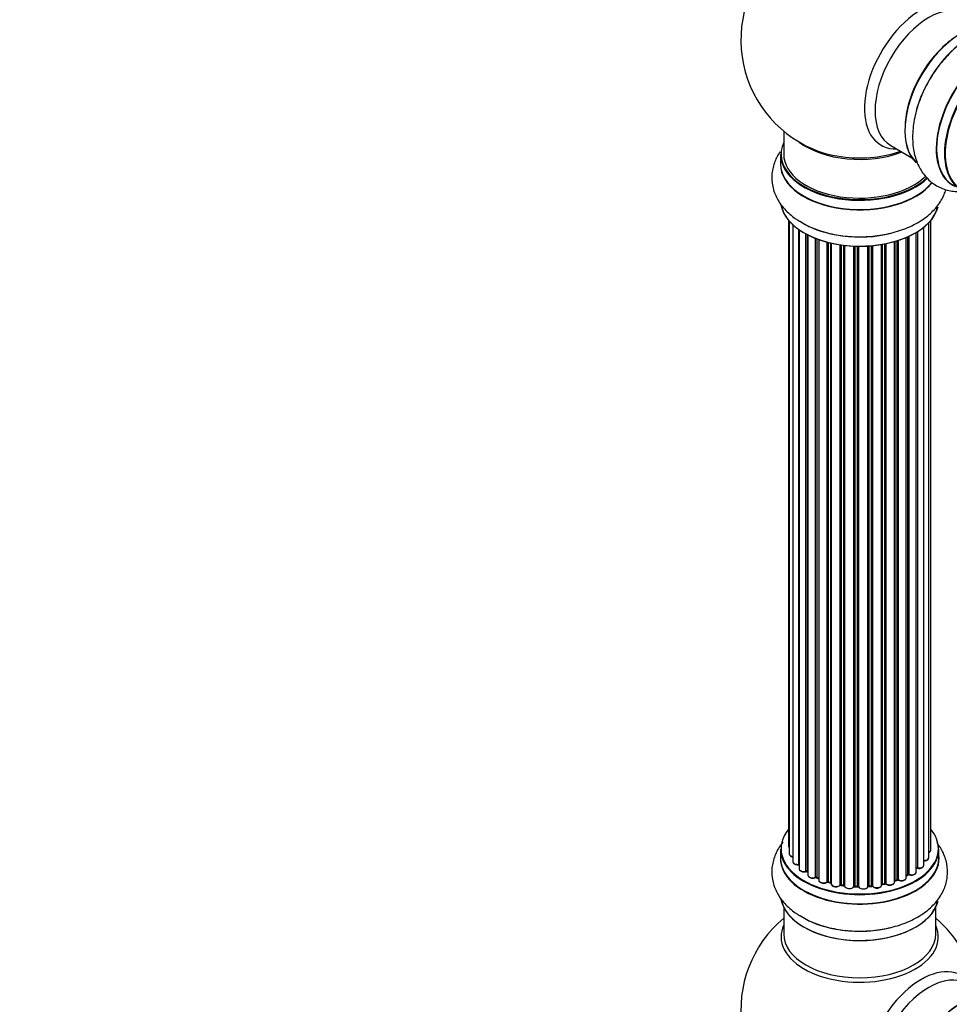
# Model space of a CAD drawing. Units: millimetres. Extents: x 0 to 1458, y 0 to 3422.
# Drawn here: x 0 to 196, y 906 to 1113 of the extents above; entities that cross this region are included whole.
import ezdxf
from ezdxf import colors
from ezdxf.entities.mleader import LeaderData, LeaderLine
from ezdxf.math import Vec2, Vec3

# ---------------------------------------------------------------- set-up
doc = ezdxf.new("R2010")
doc.units = ezdxf.units.MM
doc.layers.add('DV7_Défaut', color=7, linetype='Continuous')
doc.layers.add('Défaut', color=7, linetype='Continuous')

# ---------------------------------------------------------------- blocks, each defined once
blk = doc.blocks.new('_DOT')
at = {"color": 0}
blk.add_line((0, 0), (-1, 0), dxfattribs=at)
at = {"color": 0, "const_width": 0.333}
blk.add_lwpolyline([(-0.1665, 0, 1), (0.1665, 0, 1)], format="xyb", close=True, dxfattribs=at)
blk = doc.blocks.new('SE6')
at = {"layer": 'DV7_Défaut', "color": 7, "linetype": 'Continuous'}
for p, q in [((160.76, 1089.72), (160.76, 1084.84)), ((183.3, 1086.67), (187.74, 1084.11)), ((160.11, 1084.76), (160.11, 1082.84)), ((161.78, 1070.93), (161.78, 939.27)), ((161.93, 1070.75), (161.93, 937.58)), ((162.69, 1069.98), (162.69, 935.95)), ((190.23, 935.18), (190.23, 1069.47)), ((191.28, 936.76), (191.28, 1070.42)), ((191.74, 938.43), (191.74, 1070.93)), ((163.93, 935.39), (163.93, 1069)), ((164.01, 1068.93), (164.01, 934.45)), ((165.45, 933.93), (165.45, 1068.06)), ((165.7, 1067.93), (165.7, 933.89)), ((165.86, 1067.85), (165.86, 933.13)), ((186.86, 933.25), (186.86, 1067.47)), ((187.11, 1067.59), (187.11, 933.27)), ((188.64, 933.76), (188.64, 1068.39)), ((188.65, 934.59), (188.65, 1068.4)), ((188.89, 1068.54), (188.89, 934.64)), ((167.47, 932.68), (167.47, 1067.13)), ((167.72, 1067.03), (167.72, 932.67)), ((168.13, 1066.89), (168.13, 932.07)), ((169.9, 931.7), (169.9, 1066.34)), ((170.14, 1066.28), (170.14, 931.72)), ((170.66, 931.57), (170.66, 1066.16)), ((170.74, 1066.14), (170.74, 931.3)), ((172.62, 931.03), (172.62, 1065.79)), ((172.85, 1065.75), (172.85, 931.09)), ((173.41, 931), (173.41, 1065.68)), ((173.57, 1065.66), (173.57, 930.87)), ((175.53, 930.7), (175.53, 1065.51)), ((175.73, 1065.5), (175.73, 930.79)), ((176.31, 930.77), (176.31, 1065.49)), ((176.5, 1065.49), (176.5, 930.67)), ((178.49, 930.73), (178.49, 1065.54)), ((178.66, 1065.55), (178.66, 930.84)), ((179.23, 930.89), (179.23, 1065.59)), ((179.45, 1065.61), (179.45, 930.82)), ((181.38, 931.04), (181.38, 1065.87)), ((181.5, 1065.89), (181.5, 931.24)), ((182.04, 931.36), (182.04, 1065.99)), ((182.28, 1066.03), (182.28, 931.32)), ((184.11, 931.65), (184.11, 1066.48)), ((184.14, 1066.49), (184.14, 931.98)), ((184.62, 932.16), (184.62, 1066.63)), ((184.87, 1066.71), (184.87, 932.15)), ((186.57, 932.57), (186.57, 1067.34)), ((160.11, 938.6), (160.11, 936.69)), ((193.41, 936.69), (193.41, 938.6)), ((165.73, 933.8), (165.86, 933.72)), ((186.57, 933.02), (186.82, 933.16)), ((167.76, 932.58), (168.13, 932.41)), ((170.18, 931.64), (170.69, 931.48)), ((172.88, 931), (173.43, 930.91)), ((175.74, 930.7), (176.32, 930.69)), ((178.65, 930.76), (179.22, 930.81)), ((181.47, 931.16), (182.01, 931.28)), ((184.11, 931.89), (184.58, 932.07)), ((160.76, 926.31), (160.76, 920.72)), ((192.76, 920.72), (192.76, 926.31))]:
    blk.add_line(p, q, dxfattribs=at)
for centre, radius, start, end in [((176.76, 1108.92), 25, 129.7918, 246.7163), ((165.53, 933.44), 0.417, 61.3755, 106.3316), ((187.01, 932.77), 0.432, 70.9821, 115.7807), ((188.82, 934.17), 0.392, 76.1445, 118.7503), ((167.59, 932.18), 0.44, 67.1253, 111.755), ((170.05, 931.23), 0.423, 72.5316, 117.597), ((172.8, 930.63), 0.378, 77.7794, 122.7504), ((175.71, 930.36), 0.348, 84.5086, 123.9358), ((182.12, 930.89), 0.404, 59.7486, 104.7265), ((184.73, 931.66), 0.437, 65.4135, 110.0462), ((176.76, 904.8), 25, 129.7918, 246.7163), ((176.76, 904.8), 25, 9.7918, 50.2082)]:
    blk.add_arc(centre, radius, start, end, dxfattribs=at)
for centre, major_axis, ratio, start_param, end_param in [((189.74, 1101.43), (8.48, 14.69), 0.57735, 0, 3.480381), ((191.3, 1100.53), (-8, -13.86), 0.57735, 3.141593, 6.283185), ((198.04, 1096.64), (-8.33, -14.42), 0.57735, 3.24139, 6.1423), ((197.97, 1096.68), (8.28, 14.33), 0.57735, 0.148091, 2.999426), ((199.7, 1095.68), (8.32, 14.42), 0.57735, 0.716186, 1.981871), ((204.72, 1092.78), (-8.32, -14.42), 0.57735, 3.141593, 6.283185), ((204.67, 1092.81), (8.35, 14.46), 0.57735, 0, 3.213107), ((197.62, 1096.88), (8, 13.86), 0.57735, 0.877425, 1.115363), ((197.62, 1096.88), (8, 13.86), 0.57735, 1.115363, 2.264168), ((206.45, 1091.78), (-8.27, -14.33), 0.57735, 2.702611, 6.283185), ((206.38, 1091.82), (8.32, 14.42), 0.57735, 0, 3.141593), ((176.76, 1084.84), (16.55, 0), 0.57735, 2.883065, 5.744852), ((176.76, 1093), (-16, 0), 0.57735, 0.649818, 2.159464), ((176.76, 1084.76), (-16.65, 0), 0.57735, 0, 2.604891), ((176.76, 1084.84), (-16, 0), 0.57735, 0, 2.621035), ((176.76, 1093.62), (16.54, 0), 0.57735, 4.071867, 4.529964), ((176.76, 1093.62), (16.54, 0), 0.57735, 4.529964, 5.261099), ((176.76, 1082.77), (-16.69, 0), 0.57735, 6.211671, 6.283185), ((176.76, 1082.77), (-16.69, 0), 0.57735, 0, 2.717185), ((176.76, 1082.84), (16.65, 0), 0.57735, 3.141593, 5.857371), ((176.76, 1075.12), (16.65, 0), 0.57735, 3.24139, 6.1423), ((176.76, 1075.04), (-16.55, 0), 0.57735, 0.148091, 2.999426), ((176.76, 1077.04), (-16.65, 0), 0.57735, 0.716186, 1.981871), ((176.76, 938.69), (16.55, 0), 0.57735, 2.702611, 6.283185), ((176.76, 938.69), (16.55, 0), 0.57735, 0, 0.438981), ((162.78, 939.27), (1, 0), 0.57735, 3.141593, 3.702405), ((176.76, 936.62), (-16.69, 0), 0.57735, 6.211671, 6.283185), ((176.76, 936.62), (-16.69, 0), 0.57735, 0, 3.213107), ((176.76, 938.6), (-16.65, 0), 0.57735, 0, 3.141593), ((162.93, 937.58), (1, 0), 0.57735, 3.141593, 4.467458), ((190.74, 938.43), (-1, 0), 0.57735, 2.143788, 3.141593), ((176.76, 936.69), (16.65, 0), 0.57735, 3.141593, 6.283185), ((163.69, 935.95), (1, 0), 0.57735, 3.141593, 4.95358), ((163.88, 935.5), (-0.028, 0.198), 0.195028, 3.14192, 4.082996), ((163.97, 935.28), (0.2, 0), 0.57735, 1.358677, 1.811988), ((189.23, 935.18), (-1, 0), 0.57735, 1.224885, 3.141593), ((190.28, 936.76), (-1, 0), 0.57735, 1.521907, 3.141593), ((165.01, 934.45), (1, 0), 0.57735, 3.141593, 5.16302), ((176.76, 938.69), (-14, 0), 0.57735, 0.624875, 0.678468), ((165.36, 934.03), (-0.054, 0.193), 0.355612, 3.142054, 4.046538), ((165.54, 933.82), (0.2, 0), 0.57735, 0.659901, 2.021427), ((165.85, 933.96), (0.119, 0.16), 0.645075, 2.42733, 3.142115), ((166.86, 933.13), (1, 0), 0.57735, 3.141593, 3.165557), ((166.86, 933.13), (1, 0), 0.57735, 3.165557, 5.372459), ((176.76, 938.69), (-14, 0), 0.57735, 0.838309, 0.907056), ((167.35, 932.77), (-0.082, 0.183), 0.500653, 3.142075, 3.982271), ((167.59, 932.59), (0.2, 0), 0.57735, 0.869341, 2.230867), ((176.76, 938.85), (-14, 0), 0.57735, 0.869341, 0.910895), ((167.85, 932.76), (0.088, 0.18), 0.52691, 2.317603, 3.141135), ((176.76, 938.85), (14, 0), 0.57735, -0.806175, -0.764621), ((176.76, 938.28), (13.5, 0), 0.57735, -0.757287, -0.718281), ((176.76, 938.69), (-14, 0), 0.57735, -3.926991, -3.870366), ((186.72, 933.33), (-0.103, 0.171), 0.58922, 3.141661, 3.916384), ((187, 933.17), (0.2, 0), 0.57735, 1.015446, 2.376971), ((187.64, 933.76), (-1, 0), 0.57735, 1.015446, 3.141593), ((187.21, 933.37), (0.067, 0.188), 0.430491, 2.264847, 3.14145), ((176.76, 938.69), (-14, 0), 0.57735, -3.699104, -3.660635), ((188.48, 934.65), (-0.136, 0.146), 0.693863, 3.328092, 3.782162), ((188.82, 934.53), (0.2, 0), 0.57735, 1.224885, 2.586411), ((188.96, 934.74), (0.041, 0.196), 0.276836, 2.215339, 3.141691), ((169.13, 932.07), (1, 0), 0.57735, 3.141593, 5.581899), ((176.76, 938.69), (-14, 0), 0.57735, 1.047386, 1.126529), ((169.74, 931.77), (-0.113, 0.165), 0.623814, 3.14123, 3.881245), ((170.05, 931.62), (0.2, 0), 0.57735, 1.07878, 2.440306), ((176.76, 938.85), (-14, 0), 0.57735, 1.07878, 1.120334), ((170.24, 931.83), (0.059, 0.191), 0.385716, 2.24692, 3.141163), ((170.57, 931.47), (-0.2, 0), 0.57735, 3.739839, 4.261927), ((170.75, 931.68), (0.054, 0.193), 0.355487, 2.236608, 3.123443), ((171.74, 931.3), (1, 0), 0.57735, 3.141593, 5.791338), ((176.76, 938.69), (-14, 0), 0.57735, 1.264959, 1.341197), ((172.44, 931.08), (-0.147, 0.136), 0.719711, 3.140549, 3.730427), ((172.44, 931.08), (-0.147, 0.136), 0.719711, 3.119702, 3.140549), ((172.8, 930.98), (0.2, 0), 0.57735, 1.28822, 2.649746), ((176.76, 938.85), (-14, 0), 0.57735, 1.28822, 1.329774), ((172.91, 931.2), (0.033, 0.197), 0.227664, 2.205477, 3.141377), ((173.37, 930.89), (-0.2, 0), 0.57735, 3.219385, 4.471367), ((173.46, 931.11), (0.028, 0.198), 0.194894, 2.200169, 3.130658), ((174.57, 930.87), (1, 0), 0.57735, 3.141593, 6.000778), ((176.76, 938.69), (-14, 0), 0.57735, 1.477195, 1.554999), ((175.33, 930.74), (-0.179, 0.09), 0.784153, 3.148212, 3.517), ((175.72, 930.67), (0.2, 0), 0.57735, 1.497659, 2.859185), ((176.76, 938.85), (-14, 0), 0.57735, 1.497659, 1.539213), ((175.75, 930.9), (0.008, 0.2), 0.059663, 2.187538, 3.141492), ((176.31, 930.65), (0.2, 0), 0.57735, 0.177688, 1.539213), ((176.32, 930.89), (0.004, 0.2), 0.025783, 2.186511, 3.141498), ((177.49, 930.78), (-1, 0), 0.57735, 0.177688, 3.068625), ((176.7, 930.7), (0.191, 0.059), 0.803641, 2.896644, 3.143526), ((176.76, 938.69), (-14, 0), 0.57735, -4.589634, -4.530927), ((178.69, 930.73), (-0.2, 0), 0.57735, 4.848692, 6.210217), ((176.76, 938.85), (14, 0), 0.57735, -1.434494, -1.39294), ((179.2, 931.01), (-0.021, 0.199), 0.144455, 3.141734, 4.089394), ((179.27, 930.78), (0.2, 0), 0.57735, 0.387127, 1.748653), ((180.38, 931.04), (-1, 0), 0.57735, 0.387127, 3.141593), ((179.64, 930.87), (0.163, 0.115), 0.756074, 2.651188, 3.141927), ((176.76, 938.69), (-14, 0), 0.57735, -4.375823, -4.297734), ((181.57, 931.14), (0.2, 0), 0.57735, 1.916538, 2.805994), ((181.43, 931.35), (-0.041, 0.196), 0.276707, 3.156914, 4.067876), ((176.76, 938.85), (14, 0), 0.57735, -1.225054, -1.1835), ((181.97, 931.47), (-0.046, 0.195), 0.308379, 3.14191, 4.060197), ((182.12, 931.26), (0.2, 0), 0.57735, 0.596567, 1.958092), ((183.11, 931.65), (-1, 0), 0.57735, 0.596567, 3.141593), ((182.45, 931.39), (0.13, 0.152), 0.675463, 2.470206, 3.142682), ((176.76, 938.69), (-14, 0), 0.57735, -4.159181, -4.08431), ((184.24, 931.88), (0.2, 0), 0.57735, -4.157207, -4.011887), ((184.03, 932.08), (-0.067, 0.188), 0.430373, 3.337597, 4.01839), ((176.76, 938.85), (14, 0), 0.57735, -1.015615, -0.974061), ((184.51, 932.26), (-0.073, 0.186), 0.458826, 3.142102, 4.005088), ((184.74, 932.07), (0.2, 0), 0.57735, 0.806006, 2.167532), ((185.57, 932.57), (-1, 0), 0.57735, 0.806006, 3.141593), ((185.01, 932.23), (0.097, 0.175), 0.56533, 2.346101, 3.141425), ((176.76, 928.97), (16.65, 0), 0.57735, 3.24139, 6.1423), ((176.76, 928.89), (-16.55, 0), 0.57735, 0.148091, 2.999426), ((176.76, 930.89), (-16.65, 0), 0.57735, 0.716186, 1.981871), ((176.76, 920.11), (-16.54, 0), 0.57735, 6.027891, 6.283185), ((176.76, 920.11), (-16.54, 0), 0.57735, 0, 3.396887), ((176.76, 920.72), (16, 0), 0.57735, 3.141593, 6.283185), ((189.74, 897.3), (8.48, 14.69), 0.57735, 0, 3.480381), ((191.3, 896.4), (-8, -13.86), 0.57735, 3.141593, 6.283185), ((198.04, 892.51), (-8.33, -14.42), 0.57735, 3.24139, 6.1423), ((197.97, 892.55), (8.28, 14.33), 0.57735, 0.148091, 2.999426)]:
    blk.add_ellipse(centre, major_axis=major_axis, ratio=ratio, start_param=start_param, end_param=end_param, dxfattribs=at)
for points, knots in [([(199.64, 1109.19), (199.28, 1108.99), (198.02, 1108.29), (195.81, 1106.32), (193.3, 1103.48), (191.15, 1100.19), (189.47, 1096.65), (188.33, 1092.99), (187.8, 1089.33), (187.95, 1085.94), (188.76, 1082.99), (190.12, 1080.57), (192.05, 1078.64), (194.46, 1077.37), (196.99, 1076.9), (198.62, 1076.99), (199.34, 1077.1)], [0, 0, 0, 0, 0.026973, 0.107186, 0.187605, 0.267752, 0.347982, 0.428766, 0.51069, 0.594296, 0.668121, 0.73765, 0.804479, 0.875824, 0.944757, 1, 1, 1, 1]), ([(160.01, 1085.38), (159.57, 1084.74), (158.78, 1083.27), (158.16, 1080.76), (158.32, 1078.04), (159.28, 1075.46), (160.91, 1073.2), (162.91, 1071.4), (164.37, 1070.61), (165.08, 1070.23)], [0, 0, 0, 0, 0.129756, 0.275031, 0.429796, 0.579667, 0.7308, 0.889905, 1, 1, 1, 1]), ([(165.08, 1070.23), (165.44, 1070.01), (166.67, 1069.28), (169.49, 1068.34), (173.2, 1067.59), (177.13, 1067.38), (181.03, 1067.7), (184.77, 1068.54), (188.21, 1069.91), (191.06, 1071.73), (193.22, 1073.91), (194.37, 1075.86), (194.79, 1077.06), (194.9, 1077.41)], [0, 0, 0, 0, 0.035219, 0.1399547, 0.2449592, 0.3496084, 0.4543666, 0.5598477, 0.6668168, 0.7759829, 0.8723774, 0.9631626, 1, 1, 1, 1]), ([(160.63, 940.04), (160.49, 939.88), (159.79, 938.99), (158.81, 937.24), (158.16, 934.6), (158.32, 931.89), (159.28, 929.31), (160.91, 927.05), (162.91, 925.24), (164.37, 924.45), (165.08, 924.08)], [0, 0, 0, 0, 0.032992, 0.175809, 0.313396, 0.459971, 0.601911, 0.745046, 0.895731, 1, 1, 1, 1]), ([(161.79, 939.26), (161.79, 939.19), (161.8, 939.07), (161.88, 938.97), (161.92, 938.92)], [0, 0, 0, 0, 0.495072, 1, 1, 1, 1]), ([(165.08, 924.08), (165.44, 923.86), (166.67, 923.12), (169.49, 922.19), (173.2, 921.44), (177.13, 921.23), (181.03, 921.54), (184.77, 922.38), (188.21, 923.76), (191.06, 925.58), (193.22, 927.76), (194.63, 930.14), (195.34, 932.78), (195.23, 935.5), (194.38, 937.93), (193.49, 939.29), (193.03, 939.87)], [0, 0, 0, 0, 0.026973, 0.107186, 0.187605, 0.267752, 0.347982, 0.428766, 0.51069, 0.594296, 0.668121, 0.73765, 0.804479, 0.875824, 0.944757, 1, 1, 1, 1]), ([(161.94, 937.59), (161.94, 937.56), (161.93, 937.46), (162.02, 937.28), (162.2, 937.11), (162.44, 936.99), (162.62, 936.95), (162.68, 936.94)], [0, 0, 0, 0, 0.0852262, 0.3156598, 0.5564517, 0.839528, 1, 1, 1, 1]), ([(191.29, 937.87), (191.35, 937.9), (191.5, 937.98), (191.66, 938.14), (191.75, 938.33), (191.73, 938.41), (191.73, 938.43)], [0, 0, 0, 0, 0.24275, 0.610106, 0.923856, 1, 1, 1, 1]), ([(162.7, 935.94), (162.7, 935.87), (162.71, 935.74), (162.86, 935.55), (163.1, 935.4), (163.42, 935.3), (163.72, 935.28), (163.87, 935.3), (163.91, 935.31)], [0, 0, 0, 0, 0.14036, 0.309727, 0.502706, 0.722343, 0.934682, 1, 1, 1, 1]), ([(163.91, 935.31), (163.93, 935.31), (163.97, 935.31), (164.01, 935.31), (164.02, 935.31)], [0, 0, 0, 0, 0.7181, 1, 1, 1, 1]), ([(188.92, 934.55), (189.05, 934.53), (189.27, 934.5), (189.65, 934.56), (189.96, 934.7), (190.16, 934.89), (190.24, 935.08), (190.22, 935.17), (190.22, 935.18)], [0, 0, 0, 0, 0.194647, 0.401238, 0.613198, 0.801151, 0.961518, 1, 1, 1, 1]), ([(190.15, 936.1), (190.28, 936.1), (190.52, 936.1), (190.88, 936.2), (191.13, 936.37), (191.27, 936.58), (191.27, 936.7), (191.27, 936.75)], [0, 0, 0, 0, 0.219359, 0.453918, 0.699424, 0.890706, 1, 1, 1, 1]), ([(164.03, 934.45), (164.02, 934.42), (164.01, 934.32), (164.1, 934.14), (164.29, 933.97), (164.58, 933.83), (164.94, 933.77), (165.24, 933.79), (165.38, 933.83), (165.42, 933.84)], [0, 0, 0, 0, 0.054729, 0.205716, 0.363677, 0.549373, 0.748432, 0.946333, 1, 1, 1, 1]), ([(165.87, 933.11), (165.87, 933.04), (165.89, 932.91), (166.04, 932.72), (166.28, 932.57), (166.63, 932.47), (167.01, 932.46), (167.28, 932.52), (167.4, 932.57), (167.43, 932.59)], [0, 0, 0, 0, 0.119751, 0.258882, 0.418735, 0.599336, 0.78198, 0.957872, 1, 1, 1, 1]), ([(187.15, 933.18), (187.27, 933.15), (187.48, 933.09), (187.87, 933.1), (188.23, 933.2), (188.49, 933.38), (188.62, 933.59), (188.62, 933.7), (188.62, 933.76)], [0, 0, 0, 0, 0.178638, 0.367774, 0.558101, 0.756715, 0.911668, 1, 1, 1, 1]), ([(168.14, 932.06), (168.14, 932.03), (168.13, 931.93), (168.23, 931.75), (168.42, 931.58), (168.72, 931.45), (169.09, 931.39), (169.47, 931.43), (169.73, 931.52), (169.83, 931.59), (169.86, 931.61)], [0, 0, 0, 0, 0.053738, 0.178835, 0.311933, 0.468213, 0.634064, 0.798768, 0.96021, 1, 1, 1, 1]), ([(170.74, 931.26), (170.76, 931.18), (170.79, 931.04), (170.97, 930.86), (171.23, 930.71), (171.59, 930.63), (171.97, 930.64), (172.34, 930.74), (172.5, 930.87), (172.59, 930.95)], [0, 0, 0, 0, 0.114882, 0.235077, 0.375682, 0.530428, 0.685181, 0.840506, 1, 1, 1, 1]), ([(173.43, 930.91), (173.46, 930.91), (173.5, 930.9), (173.54, 930.88), (173.56, 930.87), (173.56, 930.87)], [0, 0, 0, 0, 0.414483, 0.789168, 1, 1, 1, 1]), ([(176.32, 930.69), (176.35, 930.68), (176.39, 930.68), (176.46, 930.66), (176.5, 930.64), (176.51, 930.63), (176.51, 930.63)], [0, 0, 0, 0, 0.279905, 0.539051, 0.774662, 1, 1, 1, 1]), ([(178.48, 930.7), (178.48, 930.7), (178.48, 930.7), (178.48, 930.71), (178.52, 930.72), (178.57, 930.75), (178.62, 930.75), (178.65, 930.76)], [0, 0, 0, 0, 0.008213, 0.244361, 0.476111, 0.711272, 1, 1, 1, 1]), ([(179.22, 930.81), (179.25, 930.81), (179.3, 930.81), (179.38, 930.8), (179.43, 930.78), (179.47, 930.76), (179.48, 930.75), (179.48, 930.75), (179.48, 930.75)], [0, 0, 0, 0, 0.212116, 0.430711, 0.617924, 0.78892, 0.964789, 1, 1, 1, 1]), ([(179.48, 930.75), (179.55, 930.67), (179.68, 930.53), (180.02, 930.41), (180.39, 930.36), (180.77, 930.41), (181.09, 930.55), (181.3, 930.74), (181.38, 930.93), (181.38, 931.02), (181.38, 931.05)], [0, 0, 0, 0, 0.143564, 0.281745, 0.427395, 0.572005, 0.719436, 0.852193, 0.964937, 1, 1, 1, 1]), ([(181.38, 931.12), (181.39, 931.13), (181.42, 931.14), (181.45, 931.15), (181.47, 931.16)], [0, 0, 0, 0, 0.446517, 1, 1, 1, 1]), ([(182.32, 931.23), (182.41, 931.17), (182.58, 931.06), (182.95, 930.98), (183.34, 930.99), (183.7, 931.09), (183.96, 931.26), (184.1, 931.47), (184.1, 931.59), (184.1, 931.64)], [0, 0, 0, 0, 0.153429, 0.311933, 0.470556, 0.629649, 0.795584, 0.92537, 1, 1, 1, 1]), ([(184.92, 932.06), (185.02, 932.01), (185.22, 931.93), (185.61, 931.89), (185.99, 931.95), (186.3, 932.09), (186.49, 932.28), (186.58, 932.46), (186.56, 932.55), (186.56, 932.57)], [0, 0, 0, 0, 0.163431, 0.33588, 0.507211, 0.6824, 0.83769, 0.970197, 1, 1, 1, 1])]:
    blk.add_open_spline(points, degree=3, knots=knots, dxfattribs=at)
blk.add_open_spline([(170.69, 931.48), (170.71, 931.48), (170.73, 931.47), (170.74, 931.47)], degree=3, dxfattribs=at)
blk.add_rational_spline([(178.65, 930.76), (178.66, 930.76), (178.66, 930.84)], [0.858431242658, 0.826826159235, 1], degree=2, dxfattribs=at)

msp = doc.modelspace()

# ---------------------------------------------------------------- block references
at = {"layer": 'Défaut'}
msp.add_blockref('SE6', (0, 0), dxfattribs=at)

# ---------------------------------------------------------------- leaders
at = {"layer": 'Défaut', "color": 7, "linetype": 'Continuous'}
ml = msp.add_multileader_mtext('Standard', dxfattribs=at)
ml.set_content('{\\pxsm0.9;\\fSolid Edge ISO|b1||i0||c0|p34;\\W1.;24/07/2019\\P}', color=256)
ml.set_leader_properties()
ml.set_arrow_properties(name='DOT')
ml.build(insert=Vec2(0, 0))
ml.multileader.update_dxf_attribs({"leader_type": 0, "dogleg_length": 0, "arrow_head_size": 12})
ctx = ml.context
ctx.base_point, ctx.char_height, ctx.arrow_head_size, ctx.landing_gap_size = Vec3(1105.79, 3414.41), 12, 12, 4.2
notes = []
notes.append((ctx, [(0, (0, 0, 0), (0, 0), (1, 0), 1, [])]))
ctx.mtext.insert = Vec3(1107.79, 3420.53)
ml = msp.add_multileader_mtext('Standard', dxfattribs=at)
ml.set_content('{\\pxsm0.9;\\fArial|b1||i0||c0|p34;\\W1.;TWF8H2\\P}', color=256)
ml.set_leader_properties()
ml.set_arrow_properties(name='DOT')
ml.build(insert=Vec2(0, 0))
ml.multileader.update_dxf_attribs({"leader_type": 0, "dogleg_length": 0, "arrow_head_size": 12})
ctx = ml.context
ctx.base_point, ctx.char_height, ctx.arrow_head_size, ctx.landing_gap_size = Vec3(386.67, 3414.23), 12, 12, 4.2
notes.append((ctx, [(0, (0, 0, 0), (0, 0), (1, 0), 1, [])]))
ctx.mtext.insert = Vec3(388.67, 3420.35)
for ctx, leaders in notes:
    for number, flags, end, landing, length, lines in leaders:
        leader = LeaderData()
        leader.index, (leader.has_last_leader_line, leader.has_dogleg_vector, leader.attachment_direction) = number, flags
        leader.last_leader_point, leader.dogleg_vector, leader.dogleg_length = Vec3(end), Vec3(landing), length
        for number, points, colour, breaks in lines:
            line = LeaderLine()
            line.index, line.vertices, line.color, line.breaks = number, Vec3.list(points), colors.encode_raw_color(colour), breaks
            leader.lines.append(line)
        ctx.leaders.append(leader)

doc.saveas('drawing.dxf')
